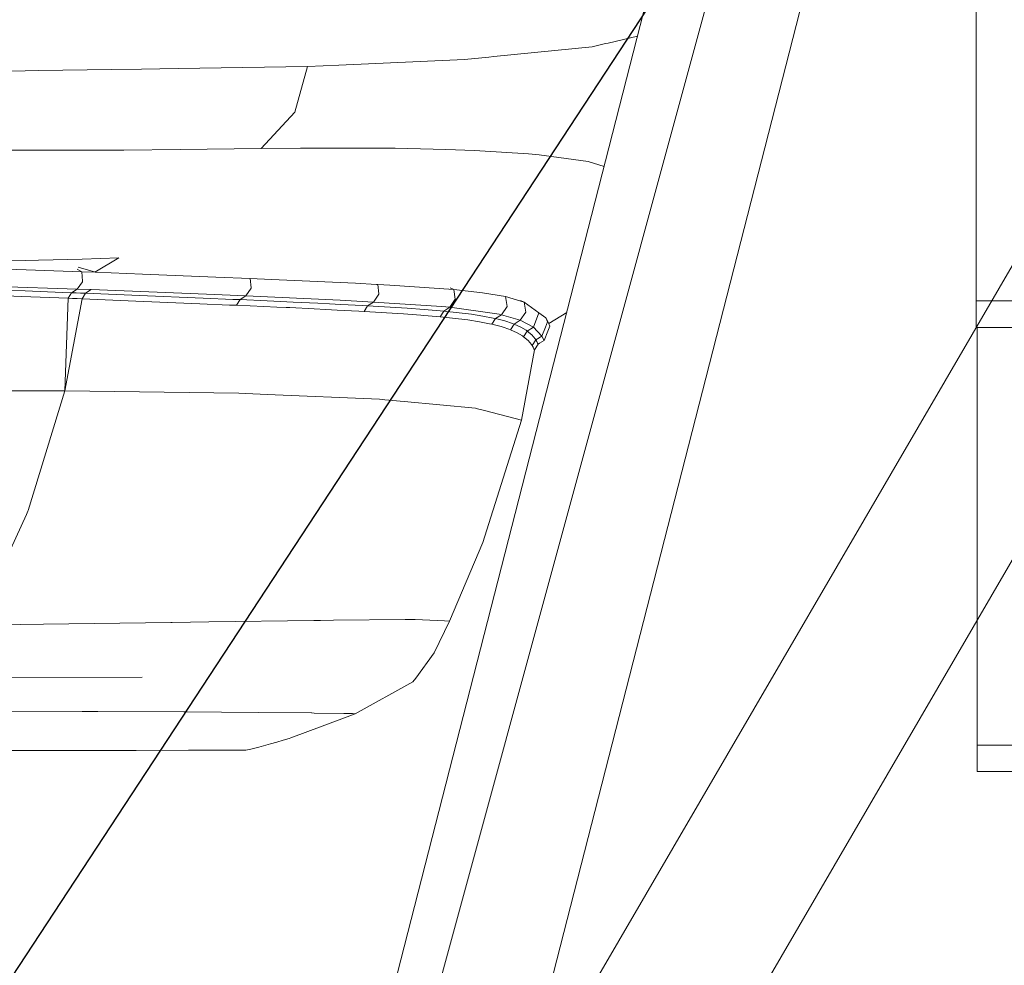
# Model space of a CAD drawing. Units: millimetres. Extents: x 663 to 11014, y -1552 to 1647.
# Drawn here: x 2517 to 2704, y -1331 to -1152 of the extents above; entities that cross this region are included whole.
import ezdxf

# ---------------------------------------------------------------- set-up
doc = ezdxf.new("R2010")
doc.units = ezdxf.units.MM
doc.layers.add('1', color=7, linetype='Continuous', true_color=0xffffff)
doc.dimstyles.get("Standard").update_dxf_attribs({"dimtxt": 0.18, "dimasz": 0.18, "dimexe": 0.18, "dimexo": 0.0625, "dimgap": 0.09, "dimtad": 0, "dimtih": 1, "dimtoh": 1, "dimdec": 4, "dimzin": 0, "dimdsep": 46, "dimtxsty": 'Standard', "dimcen": 0.09, "dimadec": 0, "dimazin": 0, "dimtfac": 1, "dimtdec": 4, "dimtofl": 0, "dimtmove": 0, "dimatfit": 3, "dimfxl": 1, "dimtolj": 1, "dimtzin": 0, "dimarcsym": 0})

msp = doc.modelspace()

# ---------------------------------------------------------------- linework, layer by layer
at = {"layer": '1', "color": 18, "linetype": 'Continuous', "lineweight": 13}
for p, q in [((2698.36244, -1125.013471), (2698.36244, -1153.013468)), ((2571.960449, -1398.348272), (2640.151737, -1131.91249)), ((2578.882217, -1400.11996), (2651.210821, -1134.743035)), ((2578.882217, -1400.11996), (2651.210821, -1134.743035)), ((2616.60772, -1339.169773), (2667.839182, -1138.998944)), ((2698.36244, -1153.013468), (2698.36244, -1164.013505)), ((2634.268831, -1154.898076), (2628.708363, -1156.195581)), ((2625.71764, -1156.893432), (2607.091427, -1158.755243)), ((2625.71764, -1156.893432), (2628.255844, -1156.3012)), ((2628.255844, -1156.3012), (2628.708363, -1156.195581)), ((2607.091427, -1158.755243), (2606.1728, -1158.847034)), ((2571.876526, -1160.63875), (2547.352791, -1161.001146)), ((2569.470406, -1169.247806), (2571.876526, -1160.63875)), ((2571.876526, -1160.63875), (2577.760935, -1160.375297)), ((2601.531982, -1159.310997), (2577.760935, -1160.375297)), ((2601.531982, -1159.310997), (2606.1728, -1158.847034)), ((2495.262384, -1161.906183), (2520.916939, -1161.409318)), ((2520.916939, -1161.409318), (2534.744501, -1161.195934)), ((2540.425301, -1161.108196), (2534.744501, -1161.195934)), ((2547.352791, -1161.001146), (2540.425301, -1161.108196)), ((2604.061435, -1371.982246), (2726.670742, -1161.413848)), ((2698.36244, -1205.013514), (2698.36244, -1164.013505)), ((2569.470406, -1169.247806), (2563.070536, -1176.163137)), ((2646.141752, -1355.461108), (2752.343416, -1173.071086)), ((2525.303364, -1176.453769), (2508.357763, -1176.472366)), ((2537.088871, -1176.440656), (2525.303364, -1176.453769)), ((2537.088871, -1176.440656), (2547.758341, -1176.326692)), ((2547.758341, -1176.326692), (2563.070536, -1176.163137)), ((2563.070536, -1176.163137), (2570.548534, -1176.077783)), ((2587.083817, -1176.111162), (2570.548534, -1176.077783)), ((2588.443518, -1176.113784), (2587.083817, -1176.111162)), ((2598.052979, -1176.373661), (2588.443518, -1176.113784)), ((2598.052979, -1176.373661), (2603.469372, -1176.52005)), ((2613.668442, -1177.190483), (2603.469372, -1176.52005)), ((2615.665436, -1177.321851), (2613.668442, -1177.190483)), ((2619.417906, -1177.845418), (2615.665436, -1177.321851)), ((2619.417906, -1177.845418), (2624.94874, -1178.617418)), ((2624.94874, -1178.617418), (2627.95588, -1179.563925)), ((2520.925283, -1197.298944), (2498.988628, -1197.808206)), ((2529.185772, -1197.107255), (2520.925283, -1197.298944)), ((2529.185772, -1197.107255), (2536.170006, -1196.861446)), ((2531.630925, -1199.55215), (2536.170006, -1196.861446)), ((2529.139996, -1199.485958), (2505.863667, -1198.689163)), ((2529.139996, -1199.485958), (2528.290165, -1198.979522)), ((2528.465353, -1198.613292), (2531.743765, -1199.585617)), ((2529.139996, -1199.485958), (2529.270887, -1201.301277)), ((2529.139996, -1199.485958), (2531.743765, -1199.585617)), ((2540.638685, -1199.932754), (2531.743765, -1199.585617)), ((2529.276848, -1201.383054), (2528.271437, -1202.774227)), ((2529.276848, -1201.383054), (2529.270887, -1201.301277)), ((2540.638685, -1199.932754), (2554.472231, -1200.502848)), ((2554.472231, -1200.502848), (2561.020374, -1200.772703)), ((2561.020374, -1200.772703), (2561.196089, -1202.551782)), ((2561.020374, -1200.772703), (2565.020084, -1200.95104)), ((2565.020084, -1200.95104), (2580.905437, -1201.678693)), ((2505.012512, -1201.979816), (2528.271437, -1202.774227)), ((2518.413544, -1203.129232), (2511.04641, -1202.866256)), ((2518.413544, -1203.129232), (2525.480509, -1203.39483)), ((2525.480509, -1203.39483), (2527.20046, -1203.461349)), ((2527.20046, -1203.461349), (2526.53718, -1204.510868)), ((2527.20046, -1203.461349), (2526.53718, -1204.510868)), ((2528.271437, -1202.774227), (2527.20046, -1203.461349)), ((2527.20046, -1203.461349), (2528.053284, -1203.494489)), ((2528.901577, -1203.527868), (2528.053284, -1203.494489)), ((2528.271437, -1202.774227), (2530.939817, -1202.875316)), ((2530.939817, -1202.875316), (2529.866219, -1203.565776)), ((2530.939817, -1202.875316), (2552.740335, -1203.740776)), ((2561.202288, -1202.613533), (2560.184717, -1204.054058)), ((2561.202288, -1202.613533), (2561.196089, -1202.551782)), ((2580.905437, -1201.678693), (2584.93185, -1201.879919)), ((2584.93185, -1201.879919), (2585.138083, -1201.890409)), ((2585.138083, -1201.890409), (2585.369587, -1203.6888)), ((2585.138083, -1201.890409), (2587.454796, -1202.01391)), ((2587.454796, -1202.01391), (2599.533796, -1202.851236)), ((2598.85062, -1202.527333), (2599.533796, -1202.851236)), ((2599.533796, -1202.851236), (2599.804163, -1204.660833)), ((2599.533796, -1202.851236), (2604.970217, -1203.455865)), ((2604.970217, -1203.455865), (2609.32374, -1204.20593)), ((2517.749548, -1204.172075), (2510.381699, -1203.903377)), ((2524.817228, -1204.443157), (2517.749548, -1204.172075)), ((2524.817228, -1204.443157), (2526.53718, -1204.510868)), ((2525.942326, -1222.036541), (2526.53718, -1204.510868)), ((2525.942326, -1222.036541), (2526.53718, -1204.510868)), ((2525.942326, -1222.036541), (2529.210329, -1204.617441)), ((2526.53718, -1204.510868), (2527.390242, -1204.544723)), ((2528.238773, -1204.578578), (2527.390242, -1204.544723)), ((2528.238773, -1204.578578), (2529.082537, -1204.612434)), ((2528.901577, -1203.527868), (2529.74534, -1203.561008)), ((2529.082537, -1204.612434), (2529.210329, -1204.617441)), ((2529.210329, -1204.617441), (2529.866219, -1203.565776)), ((2529.210329, -1204.617441), (2539.383173, -1205.036819)), ((2529.74534, -1203.561008), (2529.866219, -1203.565776)), ((2529.866219, -1203.565776), (2540.045023, -1203.978956)), ((2551.467419, -1205.549657), (2539.383173, -1205.036819)), ((2552.128553, -1204.48488), (2540.045023, -1203.978956)), ((2552.128553, -1204.48488), (2557.73139, -1204.717577)), ((2552.740335, -1203.740776), (2560.184717, -1204.054058)), ((2557.73139, -1204.717577), (2559.087038, -1204.773128)), ((2559.087038, -1204.773128), (2558.425665, -1205.841243)), ((2560.184717, -1204.054058), (2559.087038, -1204.773128)), ((2559.087038, -1204.773128), (2564.240456, -1204.991758)), ((2560.184717, -1204.054058), (2578.052998, -1204.887807)), ((2566.731215, -1205.104291), (2564.240456, -1204.991758)), ((2569.152117, -1205.217302), (2566.731215, -1205.104291)), ((2573.786497, -1205.444753), (2569.152117, -1205.217302)), ((2578.052998, -1204.887807), (2584.33795, -1205.216587)), ((2584.33795, -1205.216587), (2583.219528, -1205.945194)), ((2585.374594, -1203.728378), (2584.33795, -1205.216587)), ((2584.33795, -1205.216587), (2597.268581, -1206.087053)), ((2585.374594, -1203.728378), (2585.369587, -1203.6888)), ((2599.80917, -1204.694211), (2598.756552, -1206.216514)), ((2599.80917, -1204.694211), (2599.804163, -1204.660833)), ((2609.32374, -1204.20593), (2609.639883, -1206.059873)), ((2609.32374, -1204.20593), (2612.833977, -1205.239713)), ((2612.152719, -1204.949312), (2612.833977, -1205.239713)), ((2612.833977, -1205.239713), (2612.965345, -1205.980003)), ((2612.833977, -1205.239713), (2615.633488, -1207.285106)), ((2730.362505, -1205.013514), (2698.36244, -1205.013514)), ((2698.36244, -1210.013509), (2698.36244, -1205.013514)), ((2557.070255, -1205.784976), (2551.467419, -1205.549657)), ((2557.070255, -1205.784976), (2558.425665, -1205.841243)), ((2558.425665, -1205.841243), (2563.578129, -1206.062019)), ((2566.068411, -1206.175268), (2563.578129, -1206.062019)), ((2566.068411, -1206.175268), (2567.820311, -1206.257761)), ((2568.488598, -1206.289232), (2567.820311, -1206.257761)), ((2573.121786, -1206.517637), (2568.488598, -1206.289232)), ((2575.335264, -1206.631601), (2573.121786, -1206.517637)), ((2573.786497, -1205.444753), (2576.000929, -1205.558002)), ((2577.481031, -1206.744373), (2575.335264, -1206.631601)), ((2578.147173, -1205.670297), (2576.000929, -1205.558002)), ((2581.570625, -1206.965864), (2577.481031, -1206.744373)), ((2578.147173, -1205.670297), (2582.238436, -1205.891073)), ((2581.570625, -1206.965864), (2582.551479, -1207.019985)), ((2582.238436, -1205.891073), (2583.219528, -1205.945194)), ((2583.219528, -1205.945194), (2582.551479, -1207.019985)), ((2582.551479, -1207.019985), (2590.024233, -1207.486331)), ((2583.219528, -1205.945194), (2590.696335, -1206.411064)), ((2593.935013, -1206.647575), (2590.696335, -1206.411064)), ((2596.920013, -1206.88504), (2593.935013, -1206.647575)), ((2596.920013, -1206.88504), (2597.627163, -1206.944168)), ((2597.627163, -1206.944168), (2596.951485, -1208.019674)), ((2597.268581, -1206.087053), (2598.756552, -1206.216514)), ((2598.756552, -1206.216514), (2597.627163, -1206.944168)), ((2597.627163, -1206.944168), (2602.883339, -1207.531869)), ((2598.756552, -1206.216514), (2608.100176, -1207.524478)), ((2609.64179, -1206.070364), (2608.56843, -1207.627714)), ((2609.639883, -1206.059873), (2609.64179, -1206.070364)), ((2613.166332, -1207.112253), (2612.089872, -1208.677471)), ((2613.166332, -1207.112253), (2612.965345, -1205.980003)), ((2617.50508, -1209.318544), (2620.885851, -1207.187818)), ((2593.261242, -1207.723081), (2590.024233, -1207.486331)), ((2593.856812, -1207.770526), (2593.261242, -1207.723081)), ((2596.244574, -1207.960546), (2593.856812, -1207.770526)), ((2596.244574, -1207.960546), (2596.951485, -1208.019674)), ((2596.951485, -1208.019674), (2602.204084, -1208.607376)), ((2604.362726, -1208.953559), (2602.204084, -1208.607376)), ((2605.043411, -1207.878292), (2602.883339, -1207.531869)), ((2606.295347, -1209.33336), (2604.362726, -1208.953559)), ((2606.976748, -1208.258092), (2605.043411, -1207.878292)), ((2607.42569, -1208.357751), (2606.744289, -1209.432781)), ((2606.976748, -1208.258092), (2607.42569, -1208.357751)), ((2608.56843, -1207.627714), (2607.42569, -1208.357751)), ((2607.42569, -1208.357751), (2609.168768, -1208.807647)), ((2608.100176, -1207.524478), (2608.56843, -1207.627714)), ((2608.56843, -1207.627714), (2612.089872, -1208.677471)), ((2609.168768, -1208.807647), (2610.615015, -1209.2821)), ((2612.089872, -1208.677471), (2610.945463, -1209.406793)), ((2612.089872, -1208.677471), (2614.578485, -1210.012138)), ((2614.578485, -1210.012138), (2615.63158, -1207.289636)), ((2615.63158, -1207.289636), (2615.633488, -1207.285106)), ((2615.633488, -1207.285106), (2616.932631, -1208.232105)), ((2616.855383, -1209.951818), (2617.246628, -1208.952367)), ((2616.932631, -1208.232105), (2617.246628, -1208.952367)), ((2616.932631, -1208.232105), (2617.389917, -1209.047496)), ((2617.707491, -1209.794939), (2617.389917, -1209.047496)), ((2606.295347, -1209.33336), (2606.744289, -1209.432781)), ((2606.744289, -1209.432781), (2608.486652, -1209.882677)), ((2608.857393, -1210.00427), (2608.486652, -1209.882677)), ((2609.932184, -1210.356891), (2608.857393, -1210.00427)), ((2609.932184, -1210.356891), (2610.262394, -1210.481584)), ((2610.945463, -1209.406793), (2610.262394, -1210.481584)), ((2610.262394, -1210.481584), (2611.520767, -1211.049736)), ((2610.615015, -1209.2821), (2610.945463, -1209.406793)), ((2610.945463, -1209.406793), (2612.204313, -1209.975421)), ((2612.204313, -1209.975421), (2613.208294, -1210.579574)), ((2613.432169, -1210.739315), (2612.747192, -1211.812437)), ((2613.208294, -1210.579574), (2613.432169, -1210.739315)), ((2614.578485, -1210.012138), (2613.432169, -1210.739315)), ((2613.432169, -1210.739315), (2614.263296, -1211.456954)), ((2614.578485, -1210.012138), (2616.180182, -1211.676776)), ((2616.180182, -1211.676776), (2616.855383, -1209.951818)), ((2616.626263, -1212.488353), (2617.320061, -1210.760295)), ((2617.320061, -1210.760295), (2617.707491, -1209.794939)), ((3547.716224, -1210.013509), (2698.36244, -1210.013509)), ((2698.562473, -1210.013509), (2698.562473, -1237.115979)), ((2612.523556, -1211.652935), (2611.520767, -1211.049736)), ((2612.523556, -1211.652935), (2612.747192, -1211.812437)), ((2612.747192, -1211.812437), (2613.576174, -1212.528646)), ((2614.204884, -1213.271081), (2613.576174, -1212.528646)), ((2614.263296, -1211.456954), (2614.894867, -1212.202013)), ((2615.030289, -1212.396562), (2614.339352, -1213.465154)), ((2614.894867, -1212.202013), (2615.030289, -1212.396562)), ((2616.180182, -1211.676776), (2615.030289, -1212.396562)), ((2615.030289, -1212.396562), (2615.211248, -1212.686718)), ((2615.374088, -1212.98784), (2615.211248, -1212.686718)), ((2616.187811, -1212.76015), (2615.749598, -1213.031948)), ((2616.180182, -1211.676776), (2616.626263, -1212.488353)), ((2616.187811, -1212.76015), (2616.626024, -1212.488592)), ((2616.626024, -1212.488592), (2616.626263, -1212.488353)), ((2612.335205, -1227.575243), (2614.799261, -1214.244068)), ((2614.204884, -1213.271081), (2614.339352, -1213.465154)), ((2614.339352, -1213.465154), (2614.518642, -1213.753879)), ((2614.679813, -1214.05381), (2614.518642, -1213.753879)), ((2614.679813, -1214.05381), (2614.780188, -1214.266241)), ((2614.780188, -1214.266241), (2615.475893, -1213.201463)), ((2614.780188, -1214.266241), (2614.799261, -1214.244068)), ((2614.799261, -1214.244068), (2614.800988, -1214.234406)), ((2615.374088, -1212.98784), (2615.475893, -1213.201463)), ((2615.475893, -1213.201463), (2615.749598, -1213.031948)), ((2525.942326, -1222.036541), (2483.372927, -1222.066104)), ((2525.942326, -1222.036541), (2518.996239, -1244.661033)), ((2525.942326, -1222.036541), (2558.846712, -1222.500741)), ((2558.846712, -1222.500741), (2560.183764, -1222.557485)), ((2560.183764, -1222.557485), (2564.20517, -1222.728431)), ((2585.497141, -1223.632514), (2564.20517, -1222.728431)), ((2585.497141, -1223.632514), (2586.452484, -1223.722637)), ((2586.452484, -1223.722637), (2590.10911, -1224.067152)), ((2603.658915, -1225.343883), (2590.10911, -1224.067152)), ((2604.025602, -1225.438297), (2603.658915, -1225.343883)), ((2604.025602, -1225.438297), (2605.307341, -1225.767791)), ((2605.307341, -1225.767791), (2612.335205, -1227.575243)), ((2605.042934, -1250.775278), (2612.335205, -1227.575243)), ((2698.562473, -1237.115979), (2698.562473, -1248.116016)), ((2509.095669, -1266.359508), (2518.648624, -1245.423019)), ((2518.937349, -1244.789779), (2518.648624, -1245.423019)), ((2518.996239, -1244.661033), (2518.937349, -1244.789779)), ((2698.562473, -1289.116025), (2698.562473, -1248.116016)), ((2598.715782, -1265.6371), (2605.042934, -1250.775278)), ((2509.095669, -1266.359508), (2521.921396, -1266.205251)), ((2546.005249, -1265.878856), (2521.921396, -1266.205251)), ((2546.005249, -1265.878856), (2546.221495, -1265.875995)), ((2546.221495, -1265.875995), (2553.167105, -1265.78182)), ((2573.052406, -1265.506923), (2553.167105, -1265.78182)), ((2573.052406, -1265.506923), (2574.337482, -1265.489042)), ((2576.781273, -1265.455425), (2574.337482, -1265.489042)), ((2590.342283, -1265.344083), (2576.781273, -1265.455425)), ((2590.342283, -1265.344083), (2592.095613, -1265.329778)), ((2592.21077, -1265.335023), (2592.095613, -1265.329778)), ((2597.746611, -1265.592039), (2592.21077, -1265.335023)), ((2595.794439, -1271.66003), (2598.715782, -1265.6371)), ((2597.746611, -1265.592039), (2598.715782, -1265.6371)), ((2595.794439, -1271.66003), (2592.369318, -1276.408613)), ((2502.578974, -1276.349485), (2540.587425, -1276.240528)), ((2502.578975, -1276.349484), (2540.587425, -1276.240528)), ((2580.866814, -1283.165157), (2591.780186, -1277.148187)), ((2591.780186, -1277.148187), (2592.369318, -1276.408613)), ((2512.145758, -1282.648027), (2529.223442, -1282.717884)), ((2532.1908, -1282.729805), (2529.223442, -1282.717884)), ((2532.1908, -1282.729805), (2548.455, -1282.822311)), ((2548.455, -1282.822311), (2549.102783, -1282.826126)), ((2549.102783, -1282.826126), (2555.593967, -1282.874763)), ((2562.625408, -1282.927454), (2555.593967, -1282.874763)), ((2572.58296, -1283.024013), (2562.625408, -1282.927454)), ((2572.58296, -1283.024013), (2572.696209, -1283.025682)), ((2572.696209, -1283.025682), (2573.138237, -1283.031404)), ((2573.138237, -1283.031404), (2578.746319, -1283.106029)), ((2580.866814, -1283.165157), (2574.636221, -1285.516679)), ((2578.746319, -1283.106029), (2580.332756, -1283.150375)), ((2580.332756, -1283.150375), (2580.866814, -1283.165157)), ((2574.636221, -1285.516679), (2568.714142, -1287.751853)), ((2564.847469, -1288.886487), (2562.623978, -1289.484203)), ((2564.847469, -1288.886487), (2566.049814, -1288.56343)), ((2567.255497, -1288.197935), (2566.049814, -1288.56343)), ((2568.394899, -1287.852705), (2567.255497, -1288.197935)), ((2568.714142, -1287.751853), (2568.394899, -1287.852705)), ((2730.562299, -1289.116025), (2698.562473, -1289.116025)), ((2698.562473, -1294.11602), (2698.562473, -1289.116025)), ((2509.964466, -1290.137947), (2523.105145, -1290.123403)), ((2523.105145, -1290.123403), (2526.096582, -1290.120065)), ((2527.38452, -1290.118635), (2526.096582, -1290.120065)), ((2536.363125, -1290.109098), (2527.38452, -1290.118635)), ((2539.458036, -1290.105999), (2536.363125, -1290.109098)), ((2539.458036, -1290.105999), (2549.30234, -1290.096223)), ((2551.422119, -1290.094554), (2549.30234, -1290.096223)), ((2553.497553, -1290.092647), (2551.422119, -1290.094554)), ((2556.169987, -1290.090501), (2553.497553, -1290.092647)), ((2559.768915, -1290.088594), (2556.169987, -1290.090501)), ((2559.768915, -1290.088594), (2560.184717, -1290.088594)), ((2561.099768, -1289.875209), (2560.184717, -1290.088594)), ((2561.099768, -1289.875209), (2561.629295, -1289.75147)), ((2561.629295, -1289.75147), (2562.398911, -1289.544761)), ((2562.623978, -1289.484203), (2562.398911, -1289.544761)), ((3914.562196, -1294.11602), (2698.562473, -1294.11602))]:
    msp.add_line(p, q, dxfattribs=at)

# ---------------------------------------------------------------- leaders
msp.add_leader([(2700.524896, -1051.395416), (2397.993895, -1512.736597), (2297.993895, -1512.736597)], dimstyle='Standard', override={"dimasz": 50}, dxfattribs=at)

doc.saveas('drawing.dxf')
